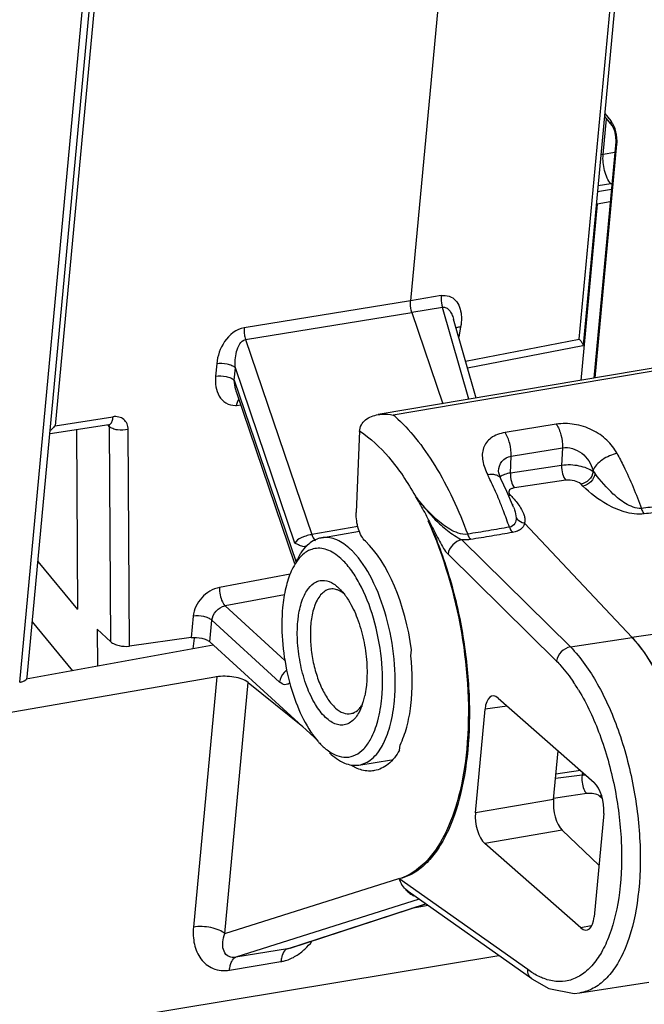
# Model space of a CAD drawing. Units: millimetres. Extents: x 0 to 420, y 0 to 297.
# Drawn here: x 352 to 363, y 153 to 170 of the extents above; entities that cross this region are included whole.
import ezdxf

# ---------------------------------------------------------------- set-up
doc = ezdxf.new("R2010")
doc.units = ezdxf.units.MM
doc.header["$LTSCALE"] = 23.1
doc.layers.get('0').update_dxf_attribs({"linetype": 'CONTINUOUS'})

msp = doc.modelspace()

# ---------------------------------------------------------------- linework, layer by layer
at = {"color": 7, "linetype": 'Continuous'}
for p, q in [((360.035, 179.422), (358.677, 164.845)), ((352.122, 158.401), (353.984, 178.392)), ((362.797, 176.582), (361.633, 164.087)), ((361.974, 167.349), (362.031, 167.959)), ((361.997, 167.999), (362.124, 167.847)), ((362.124, 167.847), (362.14, 167.821)), ((362.14, 167.821), (362.168, 167.753)), ((362.168, 167.753), (362.188, 167.658)), ((362.19, 167.563), (361.814, 163.52)), ((362.188, 167.658), (362.19, 167.563)), ((361.871, 166.5), (361.59, 163.483)), ((358.702, 164.645), (359.232, 163.083)), ((359.8, 163.18), (359.414, 164.532)), ((359.653, 163.696), (361.626, 164.08)), ((363.835, 163.863), (358.124, 162.896)), ((356.7, 160.34), (355.705, 163.271)), ((352.511, 162.571), (353.518, 162.725)), ((352.984, 159.564), (352.969, 162.641)), ((357.808, 162.617), (357.75, 161.219)), ((360.188, 161.901), (360.186, 161.927)), ((360.224, 161.798), (360.188, 161.901)), ((360.224, 161.798), (360.224, 161.798)), ((360.327, 161.581), (360.224, 161.798)), ((360.441, 161.312), (360.327, 161.581)), ((360.435, 161.354), (360.424, 161.353)), ((360.441, 161.312), (360.441, 161.312)), ((360.631, 161.04), (362.468, 159.084)), ((357.155, 160.787), (357.805, 160.901)), ((356.915, 160.661), (356.885, 160.642)), ((356.718, 160.374), (356.748, 160.431)), ((352.985, 159.563), (352.307, 160.383)), ((356.667, 160.276), (356.639, 160.217)), ((357.442, 159.937), (357.475, 159.905)), ((352.902, 158.514), (352.211, 159.35)), ((353.32, 159.225), (353.551, 159.007)), ((353.32, 159.225), (353.324, 158.591)), ((361.414, 158.921), (362.468, 159.084)), ((355.304, 158.953), (352.105, 158.368)), ((354.926, 159.079), (353.873, 158.934)), ((354.961, 158.89), (354.981, 159.073)), ((355.245, 159.006), (357.094, 157.318)), ((358.684, 158.769), (358.697, 158.87)), ((355.363, 158.407), (344.071, 156.452)), ((355.9, 158.312), (356.834, 157.556)), ((360.18, 158.043), (361.822, 156.599)), ((359.788, 156.083), (359.953, 157.857)), ((358.489, 157.152), (358.5, 157.241)), ((361.126, 156.312), (361.203, 157.143)), ((357.794, 156.899), (358.355, 156.986)), ((361.983, 156.072), (361.818, 154.3)), ((361.9, 155.188), (361.274, 155.783)), ((361.591, 154.114), (359.949, 155.556)), ((358.64, 154.735), (358.591, 154.775)), ((360.753, 153.239), (358.64, 154.735)), ((356.621, 153.766), (358.941, 154.521)), ((356.618, 153.765), (356.573, 153.755)), ((356.621, 153.766), (356.618, 153.765)), ((344.412, 151.031), (360.189, 153.639)), ((361.574, 153), (362.756, 153.183))]:
    msp.add_line(p, q, dxfattribs=at)
at = {"color": 9, "linetype": 'Continuous'}
for p, q in [((351.992, 158.315), (353.854, 178.311)), ((361.566, 164.188), (362.718, 176.563)), ((353.753, 175.103), (352.599, 162.706)), ((362.002, 168.051), (362.106, 167.926)), ((361.837, 163.524), (362.209, 167.525)), ((362.19, 167.563), (362.209, 167.525)), ((361.974, 167.349), (361.936, 167.342)), ((362.173, 167.381), (361.974, 167.349)), ((362.103, 166.848), (361.887, 166.811)), ((362.124, 166.851), (362.103, 166.848)), ((362.115, 166.75), (361.877, 166.71)), ((362.095, 166.538), (361.871, 166.5)), ((358.677, 164.845), (355.832, 164.383)), ((359.202, 164.933), (358.677, 164.845)), ((355.857, 164.182), (358.702, 164.645)), ((359.227, 164.732), (358.702, 164.645)), ((359.676, 163.159), (359.227, 164.732)), ((359.536, 164.401), (359.502, 164.222)), ((355.857, 164.182), (356.991, 160.843)), ((359.62, 163.809), (361.566, 164.188)), ((363.843, 163.815), (358.384, 162.888)), ((355.362, 163.766), (355.342, 163.556)), ((355.662, 163.487), (355.682, 163.697)), ((356.701, 160.696), (355.682, 163.697)), ((355.662, 163.487), (356.72, 160.373)), ((355.701, 163.055), (355.776, 163.062)), ((352.599, 162.706), (353.584, 162.859)), ((353.528, 162.689), (353.506, 162.715)), ((353.549, 159.009), (353.528, 162.689)), ((353.873, 158.934), (353.849, 162.642)), ((361.172, 162.732), (360.295, 162.588)), ((360.4, 162.184), (361.277, 162.329)), ((361.277, 162.329), (361.264, 162.025)), ((360.387, 161.896), (360.4, 162.184)), ((361.264, 162.025), (360.387, 161.896)), ((361.803, 161.946), (361.801, 161.919)), ((361.835, 161.886), (361.801, 161.919)), ((361.338, 161.772), (360.46, 161.643)), ((361.628, 161.674), (361.595, 161.706)), ((360.38, 161.528), (360.387, 161.52)), ((357.778, 160.984), (356.991, 160.843)), ((359.555, 160.754), (361.414, 158.921)), ((359.32, 160.509), (361.177, 158.678)), ((356.62, 160.166), (355.411, 159.937)), ((356.52, 159.813), (355.507, 159.621)), ((355.507, 159.621), (356.528, 158.689)), ((362.467, 159.089), (366.857, 159.693)), ((354.96, 159.446), (354.926, 159.079)), ((355.245, 159.006), (355.28, 159.377)), ((356.437, 158.32), (355.28, 159.377)), ((355.363, 158.407), (354.964, 154.125)), ((355.5, 154.015), (355.9, 158.311)), ((360.333, 157.909), (359.953, 157.857)), ((361.614, 156.723), (361.159, 156.667)), ((361.584, 156.808), (361.166, 156.74)), ((361.693, 156.41), (361.388, 156.365)), ((361.126, 156.312), (359.788, 156.083)), ((361.388, 156.365), (361.127, 156.326)), ((361.959, 156.325), (361.914, 156.367)), ((361.959, 156.325), (361.914, 156.367)), ((361.274, 155.783), (359.949, 155.556)), ((355.5, 154.015), (358.48, 154.957)), ((360.685, 153.397), (358.48, 154.957)), ((358.828, 154.602), (355.692, 153.61)), ((356.573, 153.755), (358.937, 154.524)), ((358.98, 154.494), (358.693, 154.442)), ((361.771, 154.148), (361.591, 154.114)), ((356.573, 153.755), (355.692, 153.61)), ((355.582, 153.389), (356.462, 153.534))]:
    msp.add_line(p, q, dxfattribs=at)
at = {"color": 7, "linetype": 'Continuous'}
msp.add_lwpolyline([(360.751, 153.241), (361.045, 153.072), (361.478, 152.991), (361.576, 153)], dxfattribs=at)
at = {"color": 9, "linetype": 'Continuous'}
for centre, radius, start, end in [((361.702, 167.634), 0.499, 21.3502, 27.2614), ((355.673, 163.353), 0.299, 272.101, 275.3933), ((357.109, 159.412), 5.334, 27.6362, 28.3675), ((354.728, 159.223), 5.897, 26.4235, 26.6354), ((354.524, 159.122), 6.124, 25.1937, 26.4172), ((353.861, 158.816), 6.854, 22.4705, 25.1536), ((353.268, 158.57), 7.496, 20.9447, 22.476), ((352.692, 158.351), 8.112, 18.8301, 20.9383), ((358.739, 156.481), 3.288, 31.995, 33.9179), ((358.578, 156.38), 3.478, 31.1788, 32.0045), ((358.912, 155.019), 0.401, 228.9862, 235.1511), ((358.893, 155.003), 0.376, 236.1357, 244.8627), ((356.364, 154.127), 0.601, 279.3366, 280.8148)]:
    msp.add_arc(centre, radius, start, end, dxfattribs=at)
at = {"color": 7, "linetype": 'Continuous'}
for centre, radius, start, end in [((357.235, 160.358), 0.436, 110.1199, 115.5221), ((357.227, 160.382), 0.412, 99.9553, 110.1255), ((357.108, 160.226), 0.383, 104.3322, 111.5722), ((357.737, 159.916), 1.115, 149.6915, 152.5459), ((357.116, 160.207), 0.404, 111.5691, 116.5086), ((356.573, 158.365), 1.352, 344.1059, 347.927), ((356.763, 158.311), 1.154, 340.5859, 344.1007), ((357.18, 157.793), 1.161, 331.2874, 333.1309), ((358.904, 155.089), 0.444, 197.28, 211.222)]:
    msp.add_arc(centre, radius, start, end, dxfattribs=at)
for centre, major_axis, ratio, start_param, end_param in [((357.697, 158.88), (-0.363, 2.077), 0.467592, -1.657311, -0.559988), ((360.147, 157.686), (-0.069, 0.394), 0.467415, 5.755671, 7.326163), ((361.789, 156.242), (-0.069, 0.394), 0.467522, -2.097663, -0.527171), ((361.307, 156.14), (-0.061, 0.395), 0.440573, 1.052805, 2.623296), ((359.982, 155.913), (-0.069, 0.394), 0.46791, 1.044056, 2.614548), ((361.624, 154.47), (-0.069, 0.394), 0.467522, -3.668154, -2.097663)]:
    msp.add_ellipse(centre, major_axis=major_axis, ratio=ratio, start_param=start_param, end_param=end_param, dxfattribs=at)
at = {"color": 9, "linetype": 'Continuous'}
for points in [[(362.106, 167.926), (362.101, 167.899), (362.107, 167.868), (362.124, 167.847)], [(355.742, 163.163), (355.736, 163.156), (355.731, 163.148), (355.726, 163.139)], [(358.415, 162.862), (358.405, 162.871), (358.395, 162.88), (358.384, 162.888)], [(353.526, 162.691), (353.524, 162.703), (353.52, 162.714), (353.514, 162.725)], [(360.346, 161.526), (360.357, 161.526), (360.369, 161.526), (360.38, 161.528)], [(360.349, 161.519), (360.361, 161.518), (360.374, 161.519), (360.387, 161.52)], [(360.367, 161.545), (360.371, 161.539), (360.375, 161.533), (360.38, 161.528)], [(361.677, 156.726), (361.656, 156.727), (361.635, 156.726), (361.614, 156.723)], [(361.947, 156.375), (361.936, 156.371), (361.925, 156.368), (361.914, 156.367)], [(358.591, 154.775), (358.609, 154.754), (358.628, 154.735), (358.649, 154.717)], [(356.873, 153.75), (356.916, 153.791), (356.956, 153.835), (356.992, 153.882)], [(356.717, 153.632), (356.773, 153.665), (356.825, 153.706), (356.873, 153.75)]]:
    msp.add_open_spline(points, degree=3, dxfattribs=at)
for points, knots in [([(362.146, 167.863), (362.143, 167.869), (362.131, 167.891), (362.117, 167.912), (362.106, 167.926)], [0, 0, 0, 0, 0.26652, 1, 1, 1, 1]), ([(362.205, 167.671), (362.203, 167.684), (362.195, 167.733), (362.181, 167.782), (362.167, 167.816)], [0, 0, 0, 0, 0.255779, 1, 1, 1, 1]), ([(362.209, 167.525), (362.21, 167.537), (362.213, 167.585), (362.21, 167.634), (362.205, 167.671)], [0, 0, 0, 0, 0.238681, 1, 1, 1, 1]), ([(359.202, 164.933), (359.2, 164.916), (359.198, 164.849), (359.21, 164.781), (359.227, 164.732)], [0, 0, 0, 0, 0.24052, 1, 1, 1, 1]), ([(359.202, 164.933), (359.248, 164.94), (359.342, 164.935), (359.458, 164.857), (359.524, 164.737), (359.542, 164.647), (359.547, 164.601)], [0, 0, 0, 0, 0.25837, 0.497707, 0.741655, 1, 1, 1, 1]), ([(359.227, 164.732), (359.247, 164.737), (359.294, 164.731), (359.347, 164.681), (359.387, 164.613), (359.406, 164.56), (359.414, 164.532)], [0, 0, 0, 0, 0.206946, 0.438697, 0.706681, 1, 1, 1, 1]), ([(359.547, 164.601), (359.548, 164.584), (359.552, 164.518), (359.545, 164.45), (359.536, 164.401)], [0, 0, 0, 0, 0.243391, 1, 1, 1, 1]), ([(355.832, 164.383), (355.697, 164.362), (355.462, 164.164), (355.377, 163.9), (355.362, 163.766)], [0, 0, 0, 0, 0.503406, 1, 1, 1, 1]), ([(355.832, 164.383), (355.831, 164.375), (355.829, 164.342), (355.831, 164.308), (355.834, 164.283)], [0, 0, 0, 0, 0.238848, 1, 1, 1, 1]), ([(359.454, 164.382), (359.46, 164.385), (359.486, 164.395), (359.514, 164.399), (359.536, 164.401)], [0, 0, 0, 0, 0.215265, 1, 1, 1, 1]), ([(355.682, 163.697), (355.678, 163.743), (355.678, 163.838), (355.7, 164.008), (355.772, 164.167), (355.857, 164.182)], [0, 0, 0, 0, 0.257543, 0.516925, 1, 1, 1, 1]), ([(355.834, 164.283), (355.838, 164.257), (355.844, 164.223), (355.854, 164.19), (355.857, 164.182)], [0, 0, 0, 0, 0.755453, 1, 1, 1, 1]), ([(355.682, 163.697), (355.665, 163.713), (355.619, 163.738), (355.513, 163.771), (355.421, 163.775), (355.362, 163.766)], [0, 0, 0, 0, 0.205607, 0.460047, 1, 1, 1, 1]), ([(355.342, 163.556), (355.337, 163.496), (355.341, 163.377), (355.394, 163.211), (355.512, 163.081), (355.627, 163.052), (355.684, 163.054)], [0, 0, 0, 0, 0.264904, 0.513393, 0.751218, 1, 1, 1, 1]), ([(355.342, 163.556), (355.402, 163.565), (355.493, 163.561), (355.6, 163.529), (355.645, 163.503), (355.662, 163.487)], [0, 0, 0, 0, 0.539993, 0.794408, 1, 1, 1, 1]), ([(355.705, 163.27), (355.7, 163.287), (355.678, 163.358), (355.667, 163.432), (355.662, 163.487)], [0, 0, 0, 0, 0.245113, 1, 1, 1, 1]), ([(355.726, 163.139), (355.723, 163.133), (355.711, 163.106), (355.704, 163.078), (355.701, 163.055)], [0, 0, 0, 0, 0.224842, 1, 1, 1, 1]), ([(353.518, 162.725), (353.527, 162.726), (353.554, 162.74), (353.58, 162.79), (353.588, 162.833), (353.59, 162.858)], [0, 0, 0, 0, 0.178989, 0.526941, 1, 1, 1, 1]), ([(353.849, 162.642), (353.849, 162.675), (353.836, 162.741), (353.777, 162.821), (353.685, 162.863), (353.618, 162.864), (353.584, 162.859)], [0, 0, 0, 0, 0.25516, 0.494836, 0.737809, 1, 1, 1, 1]), ([(358.415, 162.862), (358.541, 162.75), (358.788, 162.486), (359.242, 161.832), (359.505, 161.258), (359.656, 160.85)], [0, 0, 0, 0, 0.212663, 0.452404, 1, 1, 1, 1]), ([(353.849, 162.642), (353.79, 162.627), (353.697, 162.624), (353.589, 162.651), (353.543, 162.676), (353.526, 162.691)], [0, 0, 0, 0, 0.545425, 0.797331, 1, 1, 1, 1]), ([(362.213, 162.23), (362.166, 162.314), (362.046, 162.474), (361.789, 162.648), (361.488, 162.744), (361.274, 162.749), (361.172, 162.732)], [0, 0, 0, 0, 0.233628, 0.484347, 0.747573, 1, 1, 1, 1]), ([(361.172, 162.732), (361.211, 162.678), (361.263, 162.544), (361.28, 162.402), (361.277, 162.329)], [0, 0, 0, 0, 0.474935, 1, 1, 1, 1]), ([(357.808, 162.617), (357.995, 162.494), (358.357, 162.148), (358.63, 161.735), (358.762, 161.5)], [0, 0, 0, 0, 0.453437, 1, 1, 1, 1]), ([(360.295, 162.588), (360.21, 162.574), (360.088, 162.534), (359.972, 162.424), (359.903, 162.293), (359.901, 162.091), (359.962, 161.943), (359.999, 161.866)], [0, 0, 0, 0, 0.272763, 0.389188, 0.499523, 0.729976, 1, 1, 1, 1]), ([(360.4, 162.184), (360.403, 162.258), (360.386, 162.399), (360.334, 162.534), (360.295, 162.588)], [0, 0, 0, 0, 0.525065, 1, 1, 1, 1]), ([(362.213, 162.23), (362.124, 162.214), (361.995, 162.157), (361.864, 162.046), (361.817, 161.979), (361.803, 161.946)], [0, 0, 0, 0, 0.528616, 0.794365, 1, 1, 1, 1]), ([(362.213, 162.23), (362.252, 162.158), (362.408, 161.852), (362.54, 161.535), (362.628, 161.289)], [0, 0, 0, 0, 0.240409, 1, 1, 1, 1]), ([(361.264, 162.025), (361.262, 161.977), (361.273, 161.888), (361.309, 161.802), (361.338, 161.772)], [0, 0, 0, 0, 0.541512, 1, 1, 1, 1]), ([(361.801, 161.919), (361.772, 161.944), (361.695, 161.984), (361.515, 162.034), (361.364, 162.041), (361.264, 162.025)], [0, 0, 0, 0, 0.205728, 0.460698, 1, 1, 1, 1]), ([(360.224, 161.798), (360.216, 161.814), (360.19, 161.842), (360.113, 161.875), (360.044, 161.873), (359.999, 161.866)], [0, 0, 0, 0, 0.205814, 0.442193, 1, 1, 1, 1]), ([(360.387, 161.896), (360.352, 161.891), (360.29, 161.877), (360.233, 161.847), (360.212, 161.829)], [0, 0, 0, 0, 0.562094, 1, 1, 1, 1]), ([(360.387, 161.896), (360.384, 161.848), (360.395, 161.759), (360.432, 161.673), (360.46, 161.643)], [0, 0, 0, 0, 0.541512, 1, 1, 1, 1]), ([(361.595, 161.706), (361.565, 161.736), (361.477, 161.772), (361.385, 161.779), (361.338, 161.772)], [0, 0, 0, 0, 0.465043, 1, 1, 1, 1]), ([(361.801, 161.919), (361.795, 161.868), (361.742, 161.77), (361.646, 161.715), (361.595, 161.706)], [0, 0, 0, 0, 0.499087, 1, 1, 1, 1]), ([(361.835, 161.886), (361.828, 161.835), (361.775, 161.738), (361.679, 161.682), (361.628, 161.674)], [0, 0, 0, 0, 0.499083, 1, 1, 1, 1]), ([(362.628, 161.29), (362.58, 161.285), (362.482, 161.309), (362.318, 161.392), (362.089, 161.577), (361.931, 161.763), (361.835, 161.886)], [0, 0, 0, 0, 0.142096, 0.283009, 0.540779, 1, 1, 1, 1]), ([(360.46, 161.643), (360.443, 161.641), (360.412, 161.633), (360.373, 161.612), (360.355, 161.578), (360.362, 161.555), (360.367, 161.545)], [0, 0, 0, 0, 0.331623, 0.591296, 0.793925, 1, 1, 1, 1]), ([(362.678, 161.197), (362.564, 161.183), (362.339, 161.218), (361.976, 161.375), (361.752, 161.551), (361.628, 161.674)], [0, 0, 0, 0, 0.290157, 0.558533, 1, 1, 1, 1]), ([(358.762, 161.5), (358.772, 161.478), (358.797, 161.437), (358.845, 161.356), (358.904, 161.252), (358.972, 161.124), (359.061, 160.95), (359.147, 160.775), (359.237, 160.611), (359.29, 160.538), (359.32, 160.509)], [0, 0, 0, 0, 0.062925, 0.124305, 0.249534, 0.376963, 0.506088, 0.765215, 0.889654, 1, 1, 1, 1]), ([(359.655, 160.85), (359.602, 160.842), (359.493, 160.862), (359.31, 160.95), (359.054, 161.15), (358.879, 161.353), (358.77, 161.486)], [0, 0, 0, 0, 0.14284, 0.284808, 0.542634, 1, 1, 1, 1]), ([(358.773, 161.483), (358.796, 161.449), (358.85, 161.387), (358.956, 161.255), (359.103, 161.091), (359.271, 160.936), (359.428, 160.827), (359.512, 160.776), (359.555, 160.754)], [0, 0, 0, 0, 0.113571, 0.229255, 0.470076, 0.727456, 0.864117, 1, 1, 1, 1]), ([(360.387, 161.52), (360.404, 161.503), (360.466, 161.434), (360.524, 161.361), (360.56, 161.303)], [0, 0, 0, 0, 0.261369, 1, 1, 1, 1]), ([(360.441, 161.312), (360.447, 161.297), (360.469, 161.238), (360.484, 161.176), (360.484, 161.129)], [0, 0, 0, 0, 0.257328, 1, 1, 1, 1]), ([(360.56, 161.303), (360.586, 161.262), (360.619, 161.198), (360.635, 161.109), (360.635, 161.065), (360.63, 161.044)], [0, 0, 0, 0, 0.527184, 0.767904, 1, 1, 1, 1]), ([(362.628, 161.29), (362.631, 161.28), (362.643, 161.247), (362.66, 161.214), (362.678, 161.196)], [0, 0, 0, 0, 0.283319, 1, 1, 1, 1]), ([(363.216, 161.37), (363.118, 161.357), (362.923, 161.326), (362.727, 161.304), (362.629, 161.291)], [0, 0, 0, 0, 0.499308, 1, 1, 1, 1]), ([(363.265, 161.276), (363.167, 161.262), (362.972, 161.234), (362.776, 161.21), (362.678, 161.197)], [0, 0, 0, 0, 0.498095, 1, 1, 1, 1]), ([(360.484, 161.129), (360.484, 161.097), (360.475, 161.022), (360.407, 160.976), (360.37, 160.969)], [0, 0, 0, 0, 0.463355, 1, 1, 1, 1]), ([(360.484, 161.129), (360.509, 161.095), (360.561, 161.058), (360.617, 161.044), (360.632, 161.042)], [0, 0, 0, 0, 0.743, 1, 1, 1, 1]), ([(358.977, 161.086), (359.246, 160.474), (359.624, 159.182), (359.7, 157.835), (359.64, 157.173)], [0, 0, 0, 0, 0.501272, 1, 1, 1, 1]), ([(360.371, 160.97), (360.252, 160.95), (360.014, 160.907), (359.775, 160.87), (359.656, 160.85)], [0, 0, 0, 0, 0.499601, 1, 1, 1, 1]), ([(360.371, 160.97), (360.375, 160.961), (360.388, 160.928), (360.405, 160.897), (360.423, 160.879)], [0, 0, 0, 0, 0.281092, 1, 1, 1, 1]), ([(360.631, 161.04), (360.629, 161.031), (360.626, 161.013), (360.608, 160.978), (360.571, 160.937), (360.505, 160.899), (360.452, 160.884), (360.423, 160.879)], [0, 0, 0, 0, 0.096421, 0.196168, 0.41577, 0.680219, 1, 1, 1, 1]), ([(356.862, 160.811), (356.844, 160.805), (356.782, 160.781), (356.72, 160.739), (356.701, 160.696)], [0, 0, 0, 0, 0.289717, 1, 1, 1, 1]), ([(356.991, 160.843), (356.98, 160.841), (356.937, 160.833), (356.894, 160.821), (356.862, 160.811)], [0, 0, 0, 0, 0.237778, 1, 1, 1, 1]), ([(356.991, 160.843), (356.995, 160.832), (357.01, 160.793), (357.031, 160.756), (357.051, 160.734)], [0, 0, 0, 0, 0.28154, 1, 1, 1, 1]), ([(359.656, 160.85), (359.659, 160.841), (359.672, 160.809), (359.69, 160.777), (359.707, 160.759)], [0, 0, 0, 0, 0.281712, 1, 1, 1, 1]), ([(360.423, 160.879), (360.304, 160.859), (360.066, 160.817), (359.827, 160.779), (359.707, 160.759)], [0, 0, 0, 0, 0.4989, 1, 1, 1, 1]), ([(359.555, 160.754), (359.497, 160.743), (359.388, 160.679), (359.328, 160.567), (359.32, 160.509)], [0, 0, 0, 0, 0.501609, 1, 1, 1, 1]), ([(359.707, 160.759), (359.695, 160.757), (359.645, 160.752), (359.594, 160.751), (359.555, 160.754)], [0, 0, 0, 0, 0.240316, 1, 1, 1, 1]), ([(355.411, 159.937), (355.296, 159.916), (355.082, 159.786), (354.97, 159.562), (354.96, 159.446)], [0, 0, 0, 0, 0.50158, 1, 1, 1, 1]), ([(355.411, 159.937), (355.408, 159.895), (355.416, 159.81), (355.441, 159.728), (355.46, 159.69)], [0, 0, 0, 0, 0.502361, 1, 1, 1, 1]), ([(355.28, 159.377), (355.285, 159.435), (355.341, 159.547), (355.449, 159.611), (355.507, 159.621)], [0, 0, 0, 0, 0.497328, 1, 1, 1, 1]), ([(355.46, 159.69), (355.463, 159.683), (355.476, 159.658), (355.492, 159.635), (355.507, 159.621)], [0, 0, 0, 0, 0.280547, 1, 1, 1, 1]), ([(355.28, 159.377), (355.263, 159.393), (355.217, 159.419), (355.11, 159.451), (355.019, 159.455), (354.96, 159.446)], [0, 0, 0, 0, 0.205607, 0.460047, 1, 1, 1, 1]), ([(361.414, 158.921), (361.355, 158.911), (361.246, 158.847), (361.185, 158.736), (361.177, 158.678)], [0, 0, 0, 0, 0.502812, 1, 1, 1, 1]), ([(361.413, 158.921), (361.595, 158.735), (361.922, 158.261), (362.281, 157.428), (362.525, 156.474), (362.631, 155.491), (362.588, 154.574), (362.425, 153.895), (362.211, 153.468), (362.028, 153.232), (361.816, 153.069), (361.655, 153.013), (361.576, 153)], [0, 0, 0, 0, 0.118468, 0.258861, 0.411764, 0.565324, 0.707576, 0.828632, 0.879579, 0.924177, 0.96357, 1, 1, 1, 1]), ([(361.177, 158.678), (361.202, 158.652), (361.308, 158.538), (361.401, 158.414), (361.468, 158.316)], [0, 0, 0, 0, 0.235662, 1, 1, 1, 1]), ([(356.564, 158.526), (356.547, 158.514), (356.484, 158.461), (356.443, 158.381), (356.437, 158.32)], [0, 0, 0, 0, 0.258804, 1, 1, 1, 1]), ([(356.615, 158.307), (356.603, 158.296), (356.577, 158.277), (356.51, 158.268), (356.463, 158.297), (356.437, 158.32)], [0, 0, 0, 0, 0.24348, 0.470649, 1, 1, 1, 1]), ([(361.554, 158.181), (361.699, 157.941), (361.947, 157.402), (362.189, 156.53), (362.305, 155.619), (362.283, 154.758), (362.146, 154.114), (361.958, 153.7), (361.796, 153.465), (361.605, 153.296), (361.39, 153.2), (361.158, 153.184), (361.008, 153.224), (360.935, 153.254)], [0, 0, 0, 0, 0.143237, 0.300798, 0.460608, 0.610198, 0.738938, 0.793543, 0.841455, 0.883602, 0.922015, 0.959728, 1, 1, 1, 1]), ([(359.64, 157.173), (359.613, 156.898), (359.533, 156.391), (359.298, 155.719), (358.964, 155.219), (358.658, 155.01), (358.505, 154.956)], [0, 0, 0, 0, 0.317396, 0.589375, 0.813054, 1, 1, 1, 1]), ([(361.614, 156.723), (361.608, 156.684), (361.609, 156.602), (361.628, 156.523), (361.644, 156.486)], [0, 0, 0, 0, 0.494862, 1, 1, 1, 1]), ([(361.624, 156.772), (361.623, 156.769), (361.619, 156.752), (361.616, 156.736), (361.614, 156.723)], [0, 0, 0, 0, 0.234379, 1, 1, 1, 1]), ([(361.644, 156.486), (361.648, 156.478), (361.66, 156.451), (361.677, 156.425), (361.693, 156.41)], [0, 0, 0, 0, 0.281149, 1, 1, 1, 1]), ([(361.914, 156.367), (361.888, 156.391), (361.81, 156.415), (361.733, 156.416), (361.693, 156.41)], [0, 0, 0, 0, 0.469846, 1, 1, 1, 1]), ([(354.964, 154.125), (354.957, 154.027), (354.962, 153.835), (355.055, 153.613), (355.18, 153.481), (355.34, 153.387), (355.489, 153.372), (355.582, 153.389)], [0, 0, 0, 0, 0.26377, 0.507975, 0.626579, 0.746011, 1, 1, 1, 1]), ([(355.5, 154.015), (355.472, 154.039), (355.396, 154.082), (355.217, 154.135), (355.063, 154.141), (354.964, 154.125)], [0, 0, 0, 0, 0.198399, 0.462761, 1, 1, 1, 1]), ([(356.573, 153.755), (356.563, 153.752), (356.519, 153.727), (356.495, 153.678), (356.483, 153.641)], [0, 0, 0, 0, 0.20185, 1, 1, 1, 1]), ([(355.582, 153.389), (355.584, 153.416), (355.592, 153.467), (355.619, 153.548), (355.66, 153.599), (355.692, 153.61)], [0, 0, 0, 0, 0.317955, 0.59792, 1, 1, 1, 1]), ([(356.483, 153.641), (356.48, 153.632), (356.47, 153.598), (356.464, 153.562), (356.462, 153.534)], [0, 0, 0, 0, 0.236602, 1, 1, 1, 1]), ([(356.477, 153.537), (356.498, 153.541), (356.582, 153.561), (356.661, 153.598), (356.717, 153.632)], [0, 0, 0, 0, 0.241468, 1, 1, 1, 1]), ([(360.751, 153.241), (360.728, 153.258), (360.691, 153.307), (360.682, 153.368), (360.683, 153.399)], [0, 0, 0, 0, 0.4793, 1, 1, 1, 1]), ([(360.805, 153.318), (360.795, 153.324), (360.754, 153.349), (360.714, 153.376), (360.685, 153.397)], [0, 0, 0, 0, 0.24371, 1, 1, 1, 1]), ([(360.935, 153.254), (360.924, 153.258), (360.879, 153.277), (360.836, 153.3), (360.805, 153.318)], [0, 0, 0, 0, 0.243503, 1, 1, 1, 1])]:
    msp.add_open_spline(points, degree=3, knots=knots, dxfattribs=at)
at = {"color": 7, "linetype": 'Continuous'}
for points, knots in [([(362.103, 166.848), (362.079, 166.877), (362.037, 166.95), (361.98, 167.117), (361.966, 167.257), (361.974, 167.349)], [0, 0, 0, 0, 0.217552, 0.473434, 1, 1, 1, 1]), ([(358.702, 164.645), (358.686, 164.693), (358.674, 164.762), (358.676, 164.829), (358.677, 164.845)], [0, 0, 0, 0, 0.759766, 1, 1, 1, 1]), ([(361.607, 164.136), (361.604, 164.14), (361.591, 164.157), (361.577, 164.175), (361.566, 164.188)], [0, 0, 0, 0, 0.223954, 1, 1, 1, 1]), ([(361.633, 164.087), (361.634, 164.094), (361.624, 164.111), (361.614, 164.126), (361.607, 164.136)], [0, 0, 0, 0, 0.375173, 1, 1, 1, 1]), ([(361.626, 164.08), (361.627, 164.08), (361.631, 164.081), (361.633, 164.084), (361.633, 164.087)], [0, 0, 0, 0, 0.299217, 1, 1, 1, 1]), ([(357.807, 162.607), (357.808, 162.646), (357.829, 162.723), (357.907, 162.812), (358.009, 162.869), (358.085, 162.889), (358.124, 162.896)], [0, 0, 0, 0, 0.251229, 0.497026, 0.745637, 1, 1, 1, 1]), ([(358.124, 162.896), (358.145, 162.899), (358.232, 162.909), (358.32, 162.901), (358.384, 162.888)], [0, 0, 0, 0, 0.246089, 1, 1, 1, 1]), ([(352.599, 162.708), (352.58, 162.684), (352.553, 162.655), (352.523, 162.629), (352.516, 162.623)], [0, 0, 0, 0, 0.754835, 1, 1, 1, 1]), ([(361.277, 162.329), (361.39, 162.347), (361.639, 162.265), (361.766, 162.057), (361.803, 161.946)], [0, 0, 0, 0, 0.49628, 1, 1, 1, 1]), ([(360.184, 161.928), (360.187, 161.987), (360.22, 162.114), (360.34, 162.175), (360.4, 162.184)], [0, 0, 0, 0, 0.49467, 1, 1, 1, 1]), ([(357.906, 160.73), (357.88, 160.755), (357.833, 160.822), (357.766, 160.984), (357.746, 161.125), (357.75, 161.219)], [0, 0, 0, 0, 0.20834, 0.460399, 1, 1, 1, 1]), ([(358.977, 161.086), (359.113, 160.799), (359.343, 160.186), (359.574, 159.223), (359.692, 158.237), (359.69, 157.289), (359.567, 156.439), (359.362, 155.822), (359.135, 155.431), (358.95, 155.205), (358.74, 155.041), (358.583, 154.976), (358.505, 154.956)], [0, 0, 0, 0, 0.143103, 0.294385, 0.445998, 0.590407, 0.720923, 0.832649, 0.880949, 0.924395, 0.963575, 1, 1, 1, 1]), ([(357.622, 160.619), (357.552, 160.68), (357.438, 160.756), (357.272, 160.796), (357.193, 160.794), (357.155, 160.787)], [0, 0, 0, 0, 0.542672, 0.777525, 1, 1, 1, 1]), ([(356.856, 160.636), (356.829, 160.636), (356.775, 160.656), (356.727, 160.684), (356.701, 160.696)], [0, 0, 0, 0, 0.478534, 1, 1, 1, 1]), ([(356.774, 160.479), (356.785, 160.497), (356.825, 160.562), (356.874, 160.622), (356.915, 160.661)], [0, 0, 0, 0, 0.267232, 1, 1, 1, 1]), ([(357.047, 160.752), (357.035, 160.747), (356.988, 160.722), (356.945, 160.689), (356.915, 160.661)], [0, 0, 0, 0, 0.240769, 1, 1, 1, 1]), ([(357.488, 160.433), (357.451, 160.467), (357.375, 160.526), (357.253, 160.588), (357.131, 160.614), (357.051, 160.607), (357.013, 160.597)], [0, 0, 0, 0, 0.289739, 0.547096, 0.779394, 1, 1, 1, 1]), ([(357.691, 160.554), (357.686, 160.56), (357.663, 160.582), (357.64, 160.604), (357.622, 160.619)], [0, 0, 0, 0, 0.256006, 1, 1, 1, 1]), ([(356.935, 160.568), (356.909, 160.555), (356.796, 160.483), (356.715, 160.368), (356.667, 160.276)], [0, 0, 0, 0, 0.221801, 1, 1, 1, 1]), ([(358.186, 158.046), (358.207, 158.271), (358.198, 158.734), (358.069, 159.4), (357.871, 159.912), (357.664, 160.245), (357.548, 160.378), (357.488, 160.433)], [0, 0, 0, 0, 0.264788, 0.540558, 0.794353, 0.904402, 1, 1, 1, 1]), ([(358.403, 158), (358.425, 158.236), (358.417, 158.723), (358.286, 159.429), (358.054, 160.058), (357.824, 160.418), (357.691, 160.554)], [0, 0, 0, 0, 0.262009, 0.535583, 0.790172, 1, 1, 1, 1]), ([(356.639, 160.217), (356.598, 160.126), (356.533, 159.921), (356.501, 159.709), (356.49, 159.595)], [0, 0, 0, 0, 0.465158, 1, 1, 1, 1]), ([(356.833, 159.737), (356.857, 159.802), (356.914, 159.916), (357.028, 160.024), (357.129, 160.059), (357.236, 160.063), (357.313, 160.03), (357.36, 160.001)], [0, 0, 0, 0, 0.302498, 0.544636, 0.653122, 0.761134, 1, 1, 1, 1]), ([(357.36, 160.001), (357.367, 159.996), (357.396, 159.977), (357.423, 159.955), (357.442, 159.937)], [0, 0, 0, 0, 0.239259, 1, 1, 1, 1]), ([(357.312, 159.911), (357.284, 159.908), (357.227, 159.889), (357.152, 159.829), (357.089, 159.742), (357.057, 159.672), (357.042, 159.634)], [0, 0, 0, 0, 0.208156, 0.435561, 0.697598, 1, 1, 1, 1]), ([(357.431, 159.895), (357.421, 159.899), (357.383, 159.911), (357.342, 159.915), (357.312, 159.911)], [0, 0, 0, 0, 0.26288, 1, 1, 1, 1]), ([(357.541, 159.83), (357.532, 159.838), (357.498, 159.863), (357.461, 159.884), (357.431, 159.895)], [0, 0, 0, 0, 0.267939, 1, 1, 1, 1]), ([(357.475, 159.905), (357.481, 159.899), (357.504, 159.874), (357.526, 159.848), (357.542, 159.827)], [0, 0, 0, 0, 0.241151, 1, 1, 1, 1]), ([(357.542, 159.827), (357.549, 159.819), (357.575, 159.784), (357.6, 159.747), (357.617, 159.719)], [0, 0, 0, 0, 0.241304, 1, 1, 1, 1]), ([(356.49, 159.595), (356.473, 159.41), (356.473, 159.025), (356.559, 158.457), (356.72, 157.925), (356.881, 157.603), (356.974, 157.464)], [0, 0, 0, 0, 0.25201, 0.517202, 0.773406, 1, 1, 1, 1]), ([(356.751, 159.357), (356.754, 159.392), (356.769, 159.521), (356.799, 159.648), (356.833, 159.737)], [0, 0, 0, 0, 0.271074, 1, 1, 1, 1]), ([(357.042, 159.634), (357.033, 159.61), (356.998, 159.504), (356.98, 159.393), (356.972, 159.307)], [0, 0, 0, 0, 0.228249, 1, 1, 1, 1]), ([(357.617, 159.719), (357.677, 159.622), (357.78, 159.402), (357.884, 159.043), (357.937, 158.664), (357.937, 158.408), (357.925, 158.284)], [0, 0, 0, 0, 0.230185, 0.486613, 0.750029, 1, 1, 1, 1]), ([(357.74, 157.715), (357.7, 157.664), (357.623, 157.599), (357.498, 157.577), (357.403, 157.594), (357.309, 157.641), (357.179, 157.747), (357.031, 157.949), (356.891, 158.253), (356.791, 158.609), (356.739, 158.983), (356.739, 159.235), (356.751, 159.357)], [0, 0, 0, 0, 0.082442, 0.120017, 0.159212, 0.202895, 0.252828, 0.373164, 0.51817, 0.678955, 0.843708, 1, 1, 1, 1]), ([(356.972, 159.307), (356.964, 159.218), (356.961, 159.034), (356.99, 158.758), (357.052, 158.487), (357.141, 158.24), (357.253, 158.033), (357.379, 157.878), (357.517, 157.783), (357.619, 157.771), (357.662, 157.78)], [0, 0, 0, 0, 0.146372, 0.301022, 0.455454, 0.601346, 0.731325, 0.840337, 0.927587, 1, 1, 1, 1]), ([(354.926, 159.079), (354.985, 159.087), (355.076, 159.081), (355.183, 159.048), (355.228, 159.022), (355.245, 159.006)], [0, 0, 0, 0, 0.539316, 0.79418, 1, 1, 1, 1]), ([(363.16, 157.894), (363.071, 158.128), (362.879, 158.55), (362.612, 158.932), (362.468, 159.086)], [0, 0, 0, 0, 0.542743, 1, 1, 1, 1]), ([(362.468, 159.086), (362.621, 158.917), (362.898, 158.497), (363.097, 158.039), (363.187, 157.785)], [0, 0, 0, 0, 0.457966, 1, 1, 1, 1]), ([(353.551, 159.007), (353.568, 158.992), (353.614, 158.966), (353.721, 158.932), (353.813, 158.926), (353.873, 158.934)], [0, 0, 0, 0, 0.205382, 0.460178, 1, 1, 1, 1]), ([(358.5, 157.241), (358.548, 157.338), (358.627, 157.56), (358.72, 158.072), (358.714, 158.486), (358.684, 158.769)], [0, 0, 0, 0, 0.210068, 0.451325, 1, 1, 1, 1]), ([(355.9, 158.312), (355.87, 158.336), (355.79, 158.375), (355.607, 158.421), (355.453, 158.423), (355.353, 158.406)], [0, 0, 0, 0, 0.205215, 0.460615, 1, 1, 1, 1]), ([(351.992, 158.315), (352.009, 158.318), (352.059, 158.33), (352.119, 158.366), (352.122, 158.401)], [0, 0, 0, 0, 0.334136, 1, 1, 1, 1]), ([(357.925, 158.284), (357.924, 158.267), (357.917, 158.199), (357.906, 158.132), (357.895, 158.082)], [0, 0, 0, 0, 0.259017, 1, 1, 1, 1]), ([(357.791, 157.851), (357.796, 157.856), (357.818, 157.879), (357.838, 157.905), (357.851, 157.925)], [0, 0, 0, 0, 0.237557, 1, 1, 1, 1]), ([(357.852, 157.927), (357.849, 157.919), (357.838, 157.889), (357.825, 157.859), (357.815, 157.837)], [0, 0, 0, 0, 0.258177, 1, 1, 1, 1]), ([(357.998, 157.345), (358.051, 157.443), (358.135, 157.674), (358.174, 157.915), (358.186, 158.046)], [0, 0, 0, 0, 0.457265, 1, 1, 1, 1]), ([(358.216, 157.268), (358.268, 157.372), (358.351, 157.613), (358.391, 157.864), (358.403, 158)], [0, 0, 0, 0, 0.460443, 1, 1, 1, 1]), ([(357.662, 157.78), (357.674, 157.782), (357.721, 157.796), (357.764, 157.825), (357.791, 157.851)], [0, 0, 0, 0, 0.238746, 1, 1, 1, 1]), ([(357.815, 157.837), (357.809, 157.826), (357.788, 157.783), (357.762, 157.742), (357.74, 157.715)], [0, 0, 0, 0, 0.265539, 1, 1, 1, 1]), ([(356.974, 157.464), (356.984, 157.45), (357.021, 157.396), (357.061, 157.344), (357.092, 157.308)], [0, 0, 0, 0, 0.259937, 1, 1, 1, 1]), ([(357.092, 157.308), (357.099, 157.301), (357.123, 157.273), (357.149, 157.246), (357.169, 157.227)], [0, 0, 0, 0, 0.256967, 1, 1, 1, 1]), ([(357.169, 157.227), (357.188, 157.208), (357.262, 157.143), (357.348, 157.088), (357.415, 157.063)], [0, 0, 0, 0, 0.274425, 1, 1, 1, 1]), ([(357.415, 157.063), (357.467, 157.043), (357.578, 157.02), (357.747, 157.063), (357.892, 157.178), (357.965, 157.285), (357.998, 157.345)], [0, 0, 0, 0, 0.236215, 0.462156, 0.70951, 1, 1, 1, 1]), ([(357.794, 156.899), (357.834, 156.906), (357.913, 156.93), (358.065, 157.031), (358.151, 157.149), (358.198, 157.235)], [0, 0, 0, 0, 0.220239, 0.454094, 1, 1, 1, 1]), ([(357.294, 157.107), (357.368, 157.036), (357.488, 156.946), (357.669, 156.893), (357.754, 156.893), (357.794, 156.899)], [0, 0, 0, 0, 0.548257, 0.781508, 1, 1, 1, 1]), ([(358.489, 157.152), (358.438, 157.063), (358.322, 156.907), (358.145, 156.818), (358.06, 156.803)], [0, 0, 0, 0, 0.543605, 1, 1, 1, 1]), ([(357.767, 156.841), (357.759, 156.844), (357.724, 156.86), (357.691, 156.878), (357.666, 156.893)], [0, 0, 0, 0, 0.242908, 1, 1, 1, 1]), ([(358.06, 156.803), (358.037, 156.799), (357.938, 156.789), (357.837, 156.812), (357.767, 156.841)], [0, 0, 0, 0, 0.240493, 1, 1, 1, 1]), ([(355.692, 153.61), (355.664, 153.605), (355.611, 153.604), (355.523, 153.641), (355.465, 153.742), (355.463, 153.877), (355.484, 153.968), (355.5, 154.015)], [0, 0, 0, 0, 0.153756, 0.279208, 0.499162, 0.735338, 1, 1, 1, 1])]:
    msp.add_open_spline(points, degree=3, knots=knots, dxfattribs=at)
for points in [[(356.885, 160.642), (356.875, 160.638), (356.866, 160.637), (356.856, 160.636)], [(358.591, 154.775), (358.566, 154.8), (358.543, 154.828), (358.525, 154.859)]]:
    msp.add_open_spline(points, degree=3, dxfattribs=at)

doc.saveas('drawing.dxf')
